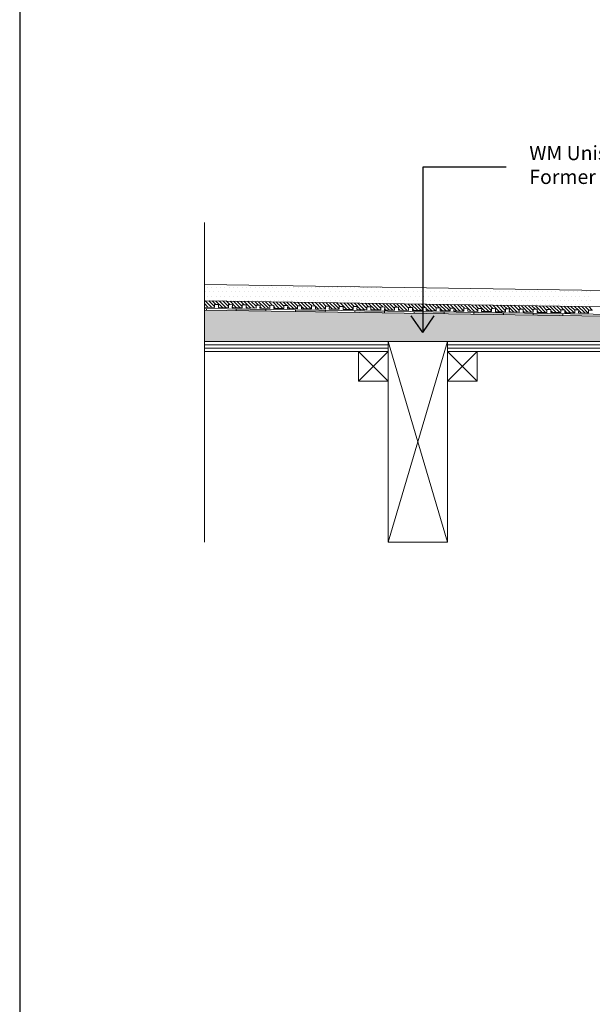
# Model space of a CAD drawing. Units: inches. Extents: x 5 to 2105, y 4 to 1489.
# Drawn here: x 5 to 280, y 746 to 1218 of the extents above; entities that cross this region are included whole.
import ezdxf

# ---------------------------------------------------------------- set-up
doc = ezdxf.new("R2010")
doc.units = ezdxf.units.IN
doc.header["$MEASUREMENT"] = 0
doc.layers.add('PDF_0', color=7, linetype='Continuous')
doc.layers.add('PDF_hatch', color=7, linetype='Continuous')
doc.styles.get("Standard").update_dxf_attribs({"font": 'arial.ttf'})

msp = doc.modelspace()

# ---------------------------------------------------------------- linework, layer by layer
for p, q in [((5.14, 1488.55), (5.14, 3.55)), ((198.61, 1147.71), (198.61, 1068.31)), ((238.63, 1147.71), (198.61, 1147.71)), ((198.61, 1068.29), (193.09, 1076.3)), ((198.61, 1068.29), (204.12, 1076.3))]:
    msp.add_line(p, q)
at = {"layer": 'PDF_0', "lineweight": 15}
for points in [[(93.79, 967.79), (93.79, 1121.13)], [(93.79, 1091.36), (456.13, 1085.9), (522.29, 1085.9)], [(93.79, 1083.53), (456.08, 1078.07), (522.29, 1078.07)], [(280.09, 1079.08), (278.22, 1079.08), (278.17, 1077.66), (273.42, 1077.71), (273.47, 1079.18), (271.55, 1079.18), (271.55, 1077.77), (266.8, 1077.82), (266.8, 1079.28), (264.88, 1079.28), (264.88, 1077.87), (260.13, 1077.92), (260.18, 1079.38), (258.26, 1079.38), (258.26, 1077.97), (253.51, 1078.02), (253.51, 1079.48), (251.58, 1079.48), (251.58, 1078.07), (246.83, 1078.12), (246.83, 1079.58), (244.96, 1079.58), (244.91, 1078.17), (240.16, 1078.22), (240.21, 1079.69), (238.29, 1079.69), (238.29, 1078.27), (233.54, 1078.32), (233.54, 1079.74), (231.67, 1079.79), (231.62, 1078.37), (226.87, 1078.42), (226.92, 1079.84), (225, 1079.89), (225, 1078.47), (220.25, 1078.52), (220.25, 1079.94), (218.38, 1079.99), (218.33, 1078.57), (213.58, 1078.62), (213.63, 1080.04), (211.71, 1080.09), (211.71, 1078.67), (206.96, 1078.73), (206.96, 1080.14), (205.04, 1080.19), (205.04, 1078.78), (200.28, 1078.83), (200.28, 1080.24), (198.41, 1080.29), (198.36, 1078.88), (193.66, 1078.93), (193.66, 1080.34), (191.74, 1080.39), (191.74, 1078.98), (186.99, 1079.03), (186.99, 1080.44), (185.12, 1080.49), (185.07, 1079.08), (180.32, 1079.13), (180.37, 1080.54), (178.45, 1080.6), (178.45, 1079.18), (173.7, 1079.23), (173.7, 1080.65), (171.83, 1080.7), (171.78, 1079.28), (167.03, 1079.33), (167.08, 1080.75), (165.16, 1080.8), (165.16, 1079.38), (160.41, 1079.43), (160.41, 1080.85), (158.54, 1080.9), (158.49, 1079.48), (153.73, 1079.53), (153.79, 1080.95), (151.86, 1081), (151.86, 1079.58), (147.11, 1079.64), (147.11, 1081.05), (145.19, 1081.1), (145.19, 1079.69), (140.44, 1079.74), (140.44, 1081.15), (138.57, 1081.2), (138.52, 1079.74), (133.77, 1079.84), (133.82, 1081.25), (131.9, 1081.3), (131.9, 1079.84), (127.15, 1079.94), (127.15, 1081.35), (125.28, 1081.4), (125.23, 1079.94), (120.48, 1080.04), (120.53, 1081.45), (118.61, 1081.51), (118.61, 1080.04), (113.86, 1080.14), (113.86, 1081.56), (111.99, 1081.61), (111.94, 1080.14), (107.19, 1080.24), (107.24, 1081.66), (105.32, 1081.71), (105.32, 1080.24), (100.56, 1080.34), (100.56, 1081.76), (98.69, 1081.81), (98.64, 1080.34), (93.89, 1080.44), (93.94, 1081.86), (93.79, 1081.86)], [(93.79, 1079.94), (456.03, 1074.53), (519.46, 1074.53)], [(94.85, 1079.94), (94.85, 1078.98)], [(109.11, 1079.74), (109.11, 1078.78)], [(123.36, 1079.53), (123.31, 1078.57)], [(137.61, 1079.28), (137.56, 1078.37)], [(151.86, 1079.08), (151.81, 1078.12)], [(166.07, 1078.88), (166.07, 1077.92)], [(180.32, 1078.67), (180.32, 1077.71)], [(194.57, 1078.42), (194.57, 1077.51)], [(208.83, 1078.22), (208.83, 1077.26)], [(223.08, 1078.02), (223.08, 1077.06)], [(237.33, 1077.82), (237.33, 1076.86)], [(251.58, 1077.61), (251.58, 1076.65)], [(265.84, 1077.36), (265.84, 1076.45)], [(210.44, 967.79), (181.99, 1063.97)], [(181.99, 967.79), (210.44, 1063.97)], [(181.99, 1062.4), (93.79, 1062.4)], [(181.99, 1060.78), (93.79, 1060.78)], [(181.99, 1059.22), (167.74, 1044.96)], [(167.74, 1059.22), (181.99, 1044.96)], [(371.98, 1062.4), (210.44, 1062.4)], [(371.98, 1060.78), (210.44, 1060.78)], [(224.7, 1059.22), (210.44, 1044.96)], [(210.44, 1059.22), (224.7, 1044.96)]]:
    msp.add_lwpolyline(points, dxfattribs=at)
for points in [[(93.79, 1079.03), (456.03, 1073.57), (519.43, 1073.57, -0.414216), (525.17, 1067.86), (525.17, 1029.85)], [(93.79, 1059.22), (181.99, 1059.22), (181.99, 1063.97), (93.79, 1063.97), (447.84, 1063.97), (446.83, 1064.98), (450.22, 1068.31), (455.02, 1073.17, -0.198943), (456, 1073.62)]]:
    msp.add_lwpolyline(points, format="xyb", dxfattribs=at)
for points in [[(210.44, 1063.97), (181.99, 1063.97), (181.99, 967.79), (210.44, 967.79)], [(210.44, 1059.22), (371.98, 1059.22), (371.98, 1063.97), (210.44, 1063.97)], [(181.99, 1044.96), (167.74, 1044.96), (167.74, 1059.22), (181.99, 1059.22)], [(224.7, 1044.96), (210.44, 1044.96), (210.44, 1059.22), (224.7, 1059.22)]]:
    msp.add_lwpolyline(points, close=True, dxfattribs=at)
at = {"layer": 'PDF_0', "color": 7, "true_color": 0xffffff, "transparency": 33554559}
for points in [[(93.79, 1079.03), (93.79, 1073.57), (456.08, 1073.57)], [(93.79, 1073.57), (456.08, 1073.57), (455.88, 1073.57)], [(456.08, 1073.57), (93.79, 1073.57), (93.79, 1073.57)], [(93.79, 1073.57), (455.88, 1073.57), (93.79, 1073.52)], [(455.88, 1073.57), (93.79, 1073.52), (455.62, 1073.52)], [(93.79, 1073.52), (455.62, 1073.52), (93.79, 1073.42)], [(455.62, 1073.52), (93.79, 1073.42), (455.42, 1073.42)], [(93.79, 1073.42), (455.42, 1073.42), (93.79, 1073.32)], [(455.42, 1073.42), (93.79, 1073.32), (455.22, 1073.32)], [(93.79, 1073.32), (455.22, 1073.32), (93.79, 1073.17)], [(455.22, 1073.32), (93.79, 1073.17), (455.02, 1073.17)], [(93.79, 1073.17), (455.02, 1073.17), (93.79, 1069.68)], [(455.02, 1073.17), (93.79, 1069.68), (451.53, 1069.68)], [(93.79, 1069.68), (451.53, 1069.68), (93.79, 1068.31)], [(451.53, 1069.68), (93.79, 1068.31), (450.22, 1068.31)], [(93.79, 1068.31), (450.22, 1068.31), (93.79, 1064.98)], [(450.22, 1068.31), (93.79, 1064.98), (446.83, 1064.98)], [(93.79, 1064.98), (446.83, 1064.98), (93.79, 1063.97)], [(446.83, 1064.98), (93.79, 1063.97), (447.84, 1063.97)]]:
    msp.add_solid(points, dxfattribs=at)
at = {"layer": 'PDF_0', "transparency": 33554559}
for points in [[(109.11, 1079.74), (109.11, 1079.69), (111.94, 1079.69)], [(109.11, 1079.69), (111.94, 1079.69), (109.11, 1079.53)], [(111.94, 1079.69), (109.11, 1079.53), (123.36, 1079.53)], [(109.11, 1079.53), (123.36, 1079.53), (109.11, 1078.78)], [(123.36, 1079.53), (109.11, 1078.78), (123.36, 1078.78)], [(123.36, 1078.78), (109.11, 1078.78), (116.99, 1078.67)], [(123.36, 1078.78), (123.36, 1078.67), (116.99, 1078.67)], [(123.36, 1078.67), (116.99, 1078.67), (123.31, 1078.57)], [(137.61, 1079.08), (151.86, 1079.08), (137.56, 1078.37)], [(151.86, 1079.08), (137.56, 1078.37), (151.81, 1078.37)], [(151.81, 1078.37), (137.56, 1078.37), (145.5, 1078.22)], [(137.61, 1079.28), (138.52, 1079.28), (138.52, 1079.28)], [(137.61, 1079.28), (138.52, 1079.28), (137.61, 1079.08)], [(138.52, 1079.28), (137.61, 1079.08), (151.86, 1079.08)], [(151.81, 1078.37), (151.81, 1078.22), (145.5, 1078.22)], [(151.81, 1078.22), (145.5, 1078.22), (151.81, 1078.12)], [(166.07, 1078.88), (166.07, 1078.78), (172.44, 1078.78)], [(166.07, 1078.78), (172.44, 1078.78), (166.07, 1078.67)], [(172.44, 1078.78), (166.07, 1078.67), (180.32, 1078.67)], [(166.07, 1078.67), (180.32, 1078.67), (166.07, 1077.92)], [(180.32, 1078.67), (166.07, 1077.92), (180.32, 1077.92)], [(180.32, 1077.92), (166.07, 1077.92), (174, 1077.82)], [(180.32, 1077.92), (180.32, 1077.82), (174, 1077.82)], [(180.32, 1077.82), (174, 1077.82), (180.32, 1077.71)], [(194.57, 1078.42), (194.57, 1078.37), (198.36, 1078.37)], [(194.57, 1078.37), (198.36, 1078.37), (194.57, 1078.22)], [(198.36, 1078.37), (194.57, 1078.22), (208.83, 1078.22)], [(194.57, 1078.22), (208.83, 1078.22), (194.57, 1077.51)], [(208.83, 1078.22), (194.57, 1077.51), (208.83, 1077.51)], [(208.83, 1077.51), (194.57, 1077.51), (202.51, 1077.36)], [(208.83, 1077.51), (208.83, 1077.36), (202.51, 1077.36)], [(208.83, 1077.36), (202.51, 1077.36), (208.83, 1077.26)], [(223.08, 1078.02), (223.08, 1077.97), (225, 1077.97)], [(223.08, 1077.97), (225, 1077.97), (223.08, 1077.82)], [(225, 1077.97), (223.08, 1077.82), (237.33, 1077.82)], [(223.08, 1077.82), (237.33, 1077.82), (223.08, 1077.06)], [(237.33, 1077.82), (223.08, 1077.06), (237.33, 1077.06)], [(237.33, 1077.06), (223.08, 1077.06), (230.96, 1076.96)], [(237.33, 1077.06), (237.33, 1076.96), (230.96, 1076.96)], [(251.58, 1077.61), (251.58, 1077.51), (257.9, 1077.51)], [(251.58, 1077.51), (257.9, 1077.51), (251.58, 1077.36)], [(257.9, 1077.51), (251.58, 1077.36), (265.84, 1077.36)], [(251.58, 1077.36), (265.84, 1077.36), (251.58, 1076.65)], [(265.84, 1077.36), (251.58, 1076.65), (265.84, 1076.65)], [(237.33, 1076.96), (230.96, 1076.96), (237.33, 1076.86)], [(265.84, 1076.65), (251.58, 1076.65), (259.47, 1076.5)], [(265.84, 1076.65), (265.84, 1076.5), (259.47, 1076.5)], [(265.84, 1076.5), (259.47, 1076.5), (265.84, 1076.45)]]:
    msp.add_solid(points, dxfattribs=at)
at = {"layer": 'PDF_hatch', "lineweight": 9}
for points in [[(94.2, 1087.82), (94.2, 1087.82)], [(95.26, 1089.9), (95.26, 1089.9)], [(96.32, 1087.82), (96.32, 1087.82)], [(97.33, 1089.9), (97.33, 1089.9)], [(98.39, 1087.82), (98.39, 1087.82)], [(99.4, 1089.9), (99.4, 1089.9)], [(100.46, 1087.82), (100.46, 1087.82)], [(101.47, 1089.9), (101.47, 1089.9)], [(102.54, 1087.82), (102.54, 1087.82)], [(103.55, 1089.9), (103.55, 1089.9)], [(104.61, 1087.82), (104.61, 1087.82)], [(105.67, 1089.9), (105.67, 1089.9)], [(106.68, 1087.82), (106.68, 1087.82)], [(107.74, 1089.9), (107.74, 1089.9)], [(108.75, 1087.82), (108.75, 1087.82)], [(109.81, 1089.9), (109.81, 1089.9)], [(110.82, 1087.82), (110.82, 1087.82)], [(111.89, 1089.9), (111.89, 1089.9)], [(112.9, 1087.82), (112.9, 1087.82)], [(113.96, 1089.9), (113.96, 1089.9)], [(115.02, 1087.82), (115.02, 1087.82)], [(116.03, 1089.9), (116.03, 1089.9)], [(117.09, 1087.82), (117.09, 1087.82)], [(118.1, 1089.9), (118.1, 1089.9)], [(119.16, 1087.82), (119.16, 1087.82)], [(120.17, 1089.9), (120.17, 1089.9)], [(121.24, 1087.82), (121.24, 1087.82)], [(122.3, 1089.9), (122.3, 1089.9)], [(123.31, 1087.82), (123.31, 1087.82)], [(124.37, 1089.9), (124.37, 1089.9)], [(125.38, 1087.82), (125.38, 1087.82)], [(126.44, 1089.9), (126.44, 1089.9)], [(127.45, 1087.82), (127.45, 1087.82)], [(128.51, 1089.9), (128.51, 1089.9)], [(129.53, 1087.82), (129.53, 1087.82)], [(130.59, 1089.9), (130.59, 1089.9)], [(131.65, 1087.82), (131.65, 1087.82)], [(132.66, 1089.9), (132.66, 1089.9)], [(133.72, 1087.82), (133.72, 1087.82)], [(134.73, 1089.9), (134.73, 1089.9)], [(135.79, 1087.82), (135.79, 1087.82)], [(136.8, 1089.9), (136.8, 1089.9)], [(137.86, 1087.82), (137.86, 1087.82)], [(138.88, 1089.9), (138.88, 1089.9)], [(139.94, 1087.82), (139.94, 1087.82)], [(141, 1089.9), (141, 1089.9)], [(142.01, 1087.82), (142.01, 1087.82)], [(143.07, 1089.9), (143.07, 1089.9)], [(144.08, 1087.82), (144.08, 1087.82)], [(145.14, 1089.9), (145.14, 1089.9)], [(146.15, 1087.82), (146.15, 1087.82)], [(147.21, 1089.9), (147.21, 1089.9)], [(148.23, 1087.82), (148.23, 1087.82)], [(149.29, 1089.9), (149.29, 1089.9)], [(150.35, 1087.82), (150.35, 1087.82)], [(151.36, 1089.9), (151.36, 1089.9)], [(152.42, 1087.82), (152.42, 1087.82)], [(153.43, 1089.9), (153.43, 1089.9)], [(154.49, 1087.82), (154.49, 1087.82)], [(155.5, 1089.9), (155.5, 1089.9)], [(156.57, 1087.82), (156.57, 1087.82)], [(157.58, 1089.9), (157.58, 1089.9)], [(158.64, 1087.82), (158.64, 1087.82)], [(159.7, 1089.9), (159.7, 1089.9)], [(160.71, 1087.82), (160.71, 1087.82)], [(161.77, 1089.9), (161.77, 1089.9)], [(162.78, 1087.82), (162.78, 1087.82)], [(163.84, 1089.9), (163.84, 1089.9)], [(164.85, 1087.82), (164.85, 1087.82)], [(165.92, 1089.9), (165.92, 1089.9)], [(166.98, 1087.82), (166.98, 1087.82)], [(167.99, 1089.9), (167.99, 1089.9)], [(169.05, 1087.82), (169.05, 1087.82)], [(170.06, 1089.9), (170.06, 1089.9)], [(171.12, 1087.82), (171.12, 1087.82)], [(172.13, 1089.9), (172.13, 1089.9)], [(173.19, 1087.82), (173.19, 1087.82)], [(174.2, 1089.9), (174.2, 1089.9)], [(175.27, 1087.82), (175.27, 1087.82)], [(176.33, 1089.9), (176.33, 1089.9)], [(177.34, 1087.82), (177.34, 1087.82)], [(178.4, 1089.9), (178.4, 1089.9)], [(179.41, 1087.82), (179.41, 1087.82)], [(180.47, 1089.9), (180.47, 1089.9)], [(181.48, 1087.82), (181.48, 1087.82)], [(182.54, 1089.9), (182.54, 1089.9)], [(183.55, 1087.82), (183.55, 1087.82)], [(184.62, 1089.9), (184.62, 1089.9)], [(185.68, 1087.82), (185.68, 1087.82)], [(186.69, 1089.9), (186.69, 1089.9)], [(187.75, 1087.82), (187.75, 1087.82)], [(188.76, 1089.9), (188.76, 1089.9)], [(189.82, 1087.82), (189.82, 1087.82)], [(191.89, 1087.82), (191.89, 1087.82)], [(193.97, 1087.82), (193.97, 1087.82)], [(196.04, 1087.82), (196.04, 1087.82)], [(198.11, 1087.82), (198.11, 1087.82)], [(200.18, 1087.82), (200.18, 1087.82)], [(202.31, 1087.82), (202.31, 1087.82)], [(204.38, 1087.82), (204.38, 1087.82)], [(206.45, 1087.82), (206.45, 1087.82)], [(208.52, 1087.82), (208.52, 1087.82)], [(210.59, 1087.82), (210.59, 1087.82)], [(212.67, 1087.82), (212.67, 1087.82)], [(214.74, 1087.82), (214.74, 1087.82)], [(216.81, 1087.82), (216.81, 1087.82)], [(218.88, 1087.82), (218.88, 1087.82)], [(221.01, 1087.82), (221.01, 1087.82)], [(223.08, 1087.82), (223.08, 1087.82)], [(225.15, 1087.82), (225.15, 1087.82)], [(227.22, 1087.82), (227.22, 1087.82)], [(229.3, 1087.82), (229.3, 1087.82)], [(231.37, 1087.82), (231.37, 1087.82)], [(233.44, 1087.82), (233.44, 1087.82)], [(235.51, 1087.82), (235.51, 1087.82)], [(237.58, 1087.82), (237.58, 1087.82)], [(239.71, 1087.82), (239.71, 1087.82)], [(241.78, 1087.82), (241.78, 1087.82)], [(243.85, 1087.82), (243.85, 1087.82)], [(245.92, 1087.82), (245.92, 1087.82)], [(248, 1087.82), (248, 1087.82)], [(250.07, 1087.82), (250.07, 1087.82)], [(252.14, 1087.82), (252.14, 1087.82)], [(254.21, 1087.82), (254.21, 1087.82)], [(256.34, 1087.82), (256.34, 1087.82)], [(258.41, 1087.82), (258.41, 1087.82)], [(260.48, 1087.82), (260.48, 1087.82)], [(262.55, 1087.82), (262.55, 1087.82)], [(264.62, 1087.82), (264.62, 1087.82)], [(266.7, 1087.82), (266.7, 1087.82)], [(268.77, 1087.82), (268.77, 1087.82)], [(270.84, 1087.82), (270.84, 1087.82)], [(272.91, 1087.82), (272.91, 1087.82)], [(275.04, 1087.82), (275.04, 1087.82)], [(277.11, 1087.82), (277.11, 1087.82)], [(279.18, 1087.82), (279.18, 1087.82)], [(95.61, 1080.39), (93.79, 1082.26)], [(94.2, 1083.68), (94.2, 1083.68)], [(97.33, 1080.39), (94.2, 1083.53)], [(95.26, 1085.75), (95.26, 1085.75)], [(98.64, 1080.75), (95.91, 1083.48)], [(96.32, 1083.68), (96.32, 1083.68)], [(97.33, 1085.75), (97.33, 1085.75)], [(99.3, 1081.76), (97.58, 1083.48)], [(98.39, 1083.68), (98.39, 1083.68)], [(102.43, 1080.29), (99.3, 1083.43)], [(99.4, 1085.75), (99.4, 1085.75)], [(100.46, 1083.68), (100.46, 1083.68)], [(104.15, 1080.29), (101.02, 1083.43)], [(101.47, 1085.75), (101.47, 1085.75)], [(102.54, 1083.68), (102.54, 1083.68)], [(105.32, 1080.8), (102.74, 1083.38)], [(103.55, 1085.75), (103.55, 1085.75)], [(106.12, 1081.66), (104.41, 1083.38)], [(104.61, 1083.68), (104.61, 1083.68)], [(105.67, 1085.75), (105.67, 1085.75)], [(109.26, 1080.19), (106.12, 1083.32)], [(106.68, 1083.68), (106.68, 1083.68)], [(107.74, 1085.75), (107.74, 1085.75)], [(110.98, 1080.19), (107.84, 1083.32)], [(108.75, 1083.68), (108.75, 1083.68)], [(111.94, 1080.85), (109.51, 1083.27)], [(109.81, 1085.75), (109.81, 1085.75)], [(110.82, 1083.68), (110.82, 1083.68)], [(112.95, 1081.56), (111.23, 1083.27)], [(111.89, 1085.75), (111.89, 1085.75)], [(112.9, 1083.68), (112.9, 1083.68)], [(116.08, 1080.09), (112.95, 1083.22)], [(113.96, 1085.75), (113.96, 1085.75)], [(117.8, 1080.09), (114.67, 1083.22)], [(115.02, 1083.68), (115.02, 1083.68)], [(116.03, 1085.75), (116.03, 1085.75)], [(118.61, 1080.95), (116.33, 1083.17)], [(117.09, 1083.68), (117.09, 1083.68)], [(119.77, 1081.45), (118.05, 1083.17)], [(118.1, 1085.75), (118.1, 1085.75)], [(119.16, 1083.68), (119.16, 1083.68)], [(122.9, 1079.99), (119.77, 1083.12)], [(120.17, 1085.75), (120.17, 1085.75)], [(121.24, 1083.68), (121.24, 1083.68)], [(124.62, 1079.99), (121.49, 1083.12)], [(122.3, 1085.75), (122.3, 1085.75)], [(125.28, 1081), (123.16, 1083.07)], [(123.31, 1083.68), (123.31, 1083.68)], [(124.37, 1085.75), (124.37, 1085.75)], [(126.54, 1081.35), (124.88, 1083.07)], [(125.38, 1083.68), (125.38, 1083.68)], [(126.44, 1085.75), (126.44, 1085.75)], [(129.73, 1079.89), (126.59, 1083.02)], [(127.45, 1083.68), (127.45, 1083.68)], [(131.45, 1079.89), (129.53, 1081.76), (129.27, 1082.01), (128.31, 1083.02)], [(128.51, 1085.75), (128.51, 1085.75)], [(129.53, 1083.68), (129.53, 1083.68)], [(131.9, 1081.05), (130.18, 1082.77), (129.98, 1082.97)], [(130.59, 1085.75), (130.59, 1085.75)], [(131.65, 1083.68), (131.65, 1083.68)], [(133.37, 1081.25), (131.7, 1082.97)], [(132.66, 1085.75), (132.66, 1085.75)], [(136.55, 1079.79), (133.42, 1082.92)], [(133.72, 1083.68), (133.72, 1083.68)], [(134.73, 1085.75), (134.73, 1085.75)], [(138.22, 1079.79), (135.08, 1082.92)], [(135.79, 1083.68), (135.79, 1083.68)], [(136.8, 1085.75), (136.8, 1085.75)], [(138.57, 1081.1), (136.8, 1082.87)], [(137.86, 1083.68), (137.86, 1083.68)], [(140.19, 1081.15), (138.52, 1082.87)], [(138.88, 1085.75), (138.88, 1085.75)], [(139.94, 1083.68), (139.94, 1083.68)], [(143.37, 1079.69), (140.24, 1082.82)], [(141, 1085.75), (141, 1085.75)], [(145.04, 1079.69), (141.91, 1082.82)], [(142.01, 1083.68), (142.01, 1083.68)], [(143.07, 1085.75), (143.07, 1085.75)], [(145.34, 1081.1), (143.63, 1082.77)], [(144.08, 1083.68), (144.08, 1083.68)], [(145.14, 1085.75), (145.14, 1085.75)], [(147.01, 1081.05), (145.34, 1082.77)], [(146.15, 1083.68), (146.15, 1083.68)], [(150.2, 1079.58), (147.06, 1082.72)], [(147.21, 1085.75), (147.21, 1085.75)], [(148.23, 1083.68), (148.23, 1083.68)], [(151.86, 1079.58), (148.73, 1082.72)], [(149.29, 1085.75), (149.29, 1085.75)], [(150.35, 1083.68), (150.35, 1083.68)], [(152.12, 1081), (150.45, 1082.67)], [(151.36, 1085.75), (151.36, 1085.75)], [(155.3, 1079.53), (152.17, 1082.67)], [(152.42, 1083.68), (152.42, 1083.68)], [(153.43, 1085.75), (153.43, 1085.75)], [(157.02, 1079.48), (153.89, 1082.62)], [(154.49, 1083.68), (154.49, 1083.68)], [(155.5, 1085.75), (155.5, 1085.75)], [(158.49, 1079.69), (155.55, 1082.62)], [(156.57, 1083.68), (156.57, 1083.68)], [(158.94, 1080.9), (157.27, 1082.57)], [(157.58, 1085.75), (157.58, 1085.75)], [(158.64, 1083.68), (158.64, 1083.68)], [(162.12, 1079.38), (158.99, 1082.57)], [(159.7, 1085.75), (159.7, 1085.75)], [(163.79, 1079.38), (160.66, 1082.52)], [(160.71, 1083.68), (160.71, 1083.68)], [(161.77, 1085.75), (161.77, 1085.75)], [(165.16, 1079.74), (162.38, 1082.52)], [(162.78, 1083.68), (162.78, 1083.68)], [(163.84, 1085.75), (163.84, 1085.75)], [(165.76, 1080.8), (164.1, 1082.47)], [(164.85, 1083.68), (164.85, 1083.68)], [(168.95, 1079.28), (165.81, 1082.41)], [(165.92, 1085.75), (165.92, 1085.75)], [(166.98, 1083.68), (166.98, 1083.68)], [(170.62, 1079.28), (167.48, 1082.41)], [(167.99, 1085.75), (167.99, 1085.75)], [(169.05, 1083.68), (169.05, 1083.68)], [(171.78, 1079.79), (169.2, 1082.36)], [(170.06, 1085.75), (170.06, 1085.75)], [(172.59, 1080.7), (170.92, 1082.36)], [(171.12, 1083.68), (171.12, 1083.68)], [(172.13, 1085.75), (172.13, 1085.75)], [(175.77, 1079.18), (172.64, 1082.31)], [(173.19, 1083.68), (173.19, 1083.68)], [(174.2, 1085.75), (174.2, 1085.75)], [(177.44, 1079.18), (174.31, 1082.31)], [(175.27, 1083.68), (175.27, 1083.68)], [(178.45, 1079.84), (176.02, 1082.26)], [(176.33, 1085.75), (176.33, 1085.75)], [(177.34, 1083.68), (177.34, 1083.68)], [(179.41, 1080.6), (177.74, 1082.26)], [(178.4, 1085.75), (178.4, 1085.75)], [(179.41, 1083.68), (179.41, 1083.68)], [(182.59, 1079.08), (179.46, 1082.21)], [(180.47, 1085.75), (180.47, 1085.75)], [(184.26, 1079.08), (181.13, 1082.21)], [(181.48, 1083.68), (181.48, 1083.68)], [(182.54, 1085.75), (182.54, 1085.75)], [(185.12, 1079.94), (182.85, 1082.16)], [(183.55, 1083.68), (183.55, 1083.68)], [(186.23, 1080.49), (184.57, 1082.16)], [(184.62, 1085.75), (184.62, 1085.75)], [(185.68, 1083.68), (185.68, 1083.68)], [(189.37, 1078.98), (186.23, 1082.11)], [(186.69, 1085.75), (186.69, 1085.75)], [(187.75, 1083.68), (187.75, 1083.68)], [(191.09, 1078.98), (187.95, 1082.11)], [(188.76, 1085.75), (188.76, 1085.75)], [(191.74, 1079.99), (189.67, 1082.06)], [(189.82, 1083.68), (189.82, 1083.68)], [(190.83, 1085.75), (190.83, 1085.75)], [(193.06, 1080.39), (191.39, 1082.06)], [(191.89, 1083.68), (191.89, 1083.68)], [(192.91, 1085.75), (192.91, 1085.75)], [(196.19, 1078.88), (193.06, 1082.01)], [(193.97, 1083.68), (193.97, 1083.68)], [(197.91, 1078.88), (194.78, 1082.01)], [(195.03, 1085.75), (195.03, 1085.75)], [(196.04, 1083.68), (196.04, 1083.68)], [(198.41, 1080.04), (196.49, 1081.96)], [(197.1, 1085.75), (197.1, 1085.75)], [(198.11, 1083.68), (198.11, 1083.68)], [(199.88, 1080.24), (198.21, 1081.96)], [(199.17, 1085.75), (199.17, 1085.75)], [(203.01, 1078.78), (199.88, 1081.91)], [(200.18, 1083.68), (200.18, 1083.68)], [(201.24, 1085.75), (201.24, 1085.75)], [(204.73, 1078.78), (201.6, 1081.91)], [(202.31, 1083.68), (202.31, 1083.68)], [(203.32, 1085.75), (203.32, 1085.75)], [(205.04, 1080.14), (203.32, 1081.86)], [(204.38, 1083.68), (204.38, 1083.68)], [(206.7, 1080.14), (205.04, 1081.86)], [(205.39, 1085.75), (205.39, 1085.75)], [(206.45, 1083.68), (206.45, 1083.68)], [(209.84, 1078.67), (206.7, 1081.81)], [(207.46, 1085.75), (207.46, 1085.75)], [(211.56, 1078.67), (208.42, 1081.81)], [(208.52, 1083.68), (208.52, 1083.68)], [(209.53, 1085.75), (209.53, 1085.75)], [(211.81, 1080.09), (210.14, 1081.76)], [(210.59, 1083.68), (210.59, 1083.68)], [(211.66, 1085.75), (211.66, 1085.75)], [(213.53, 1080.04), (211.81, 1081.76)], [(212.67, 1083.68), (212.67, 1083.68)], [(213.73, 1085.75), (213.73, 1085.75)], [(214.74, 1083.68), (214.74, 1083.68)], [(215.8, 1085.75), (215.8, 1085.75)], [(216.81, 1083.68), (216.81, 1083.68)], [(217.87, 1085.75), (217.87, 1085.75)], [(218.88, 1083.68), (218.88, 1083.68)], [(219.95, 1085.75), (219.95, 1085.75)], [(221.01, 1083.68), (221.01, 1083.68)], [(222.02, 1085.75), (222.02, 1085.75)], [(223.08, 1083.68), (223.08, 1083.68)], [(224.09, 1085.75), (224.09, 1085.75)], [(225.15, 1083.68), (225.15, 1083.68)], [(226.16, 1085.75), (226.16, 1085.75)], [(227.22, 1083.68), (227.22, 1083.68)], [(228.23, 1085.75), (228.23, 1085.75)], [(229.3, 1083.68), (229.3, 1083.68)], [(230.36, 1085.75), (230.36, 1085.75)], [(231.37, 1083.68), (231.37, 1083.68)], [(232.43, 1085.75), (232.43, 1085.75)], [(233.44, 1083.68), (233.44, 1083.68)], [(234.5, 1085.75), (234.5, 1085.75)], [(235.51, 1083.68), (235.51, 1083.68)], [(236.57, 1085.75), (236.57, 1085.75)], [(237.58, 1083.68), (237.58, 1083.68)], [(238.65, 1085.75), (238.65, 1085.75)], [(239.71, 1083.68), (239.71, 1083.68)], [(240.72, 1085.75), (240.72, 1085.75)], [(241.78, 1083.68), (241.78, 1083.68)], [(242.79, 1085.75), (242.79, 1085.75)], [(243.85, 1083.68), (243.85, 1083.68)], [(244.86, 1085.75), (244.86, 1085.75)], [(245.92, 1083.68), (245.92, 1083.68)], [(246.99, 1085.75), (246.99, 1085.75)], [(248, 1083.68), (248, 1083.68)], [(249.06, 1085.75), (249.06, 1085.75)], [(250.07, 1083.68), (250.07, 1083.68)], [(251.13, 1085.75), (251.13, 1085.75)], [(252.14, 1083.68), (252.14, 1083.68)], [(253.2, 1085.75), (253.2, 1085.75)], [(254.21, 1083.68), (254.21, 1083.68)], [(255.27, 1085.75), (255.27, 1085.75)], [(256.34, 1083.68), (256.34, 1083.68)], [(257.35, 1085.75), (257.35, 1085.75)], [(258.41, 1083.68), (258.41, 1083.68)], [(259.42, 1085.75), (259.42, 1085.75)], [(260.48, 1083.68), (260.48, 1083.68)], [(261.49, 1085.75), (261.49, 1085.75)], [(262.55, 1083.68), (262.55, 1083.68)], [(263.56, 1085.75), (263.56, 1085.75)], [(264.62, 1083.68), (264.62, 1083.68)], [(265.69, 1085.75), (265.69, 1085.75)], [(266.7, 1083.68), (266.7, 1083.68)], [(267.76, 1085.75), (267.76, 1085.75)], [(268.77, 1083.68), (268.77, 1083.68)], [(269.83, 1085.75), (269.83, 1085.75)], [(270.84, 1083.68), (270.84, 1083.68)], [(271.9, 1085.75), (271.9, 1085.75)], [(272.91, 1083.68), (272.91, 1083.68)], [(273.97, 1085.75), (273.97, 1085.75)], [(275.04, 1083.68), (275.04, 1083.68)], [(276.05, 1085.75), (276.05, 1085.75)], [(277.11, 1083.68), (277.11, 1083.68)], [(278.12, 1085.75), (278.12, 1085.75)], [(279.18, 1083.68), (279.18, 1083.68)], [(93.89, 1080.44), (93.89, 1080.44)], [(100.72, 1080.34), (100.56, 1080.49)], [(107.54, 1080.24), (107.19, 1080.6)], [(114.36, 1080.14), (113.86, 1080.65)], [(121.19, 1080.04), (120.53, 1080.7)], [(128.01, 1079.94), (127.15, 1080.8)], [(134.83, 1079.84), (133.82, 1080.85)], [(141.66, 1079.74), (140.44, 1080.9)], [(148.48, 1079.64), (147.11, 1080.95)], [(160.41, 1079.43), (160.41, 1079.43)], [(167.23, 1079.33), (167.03, 1079.53)], [(174.05, 1079.23), (173.7, 1079.58)], [(180.88, 1079.13), (180.37, 1079.64)], [(187.7, 1079.03), (186.99, 1079.69)], [(194.52, 1078.93), (193.66, 1079.79)], [(201.35, 1078.83), (200.28, 1079.84)], [(208.17, 1078.73), (206.96, 1079.89)], [(216.66, 1078.57), (213.53, 1081.71)], [(214.94, 1078.62), (213.63, 1079.99)], [(218.33, 1078.62), (215.24, 1081.71)], [(218.63, 1079.99), (216.96, 1081.66)], [(221.76, 1078.52), (218.63, 1081.66)], [(223.48, 1078.47), (220.35, 1081.61)], [(222.02, 1081.61), (222.02, 1081.61)], [(225, 1078.67), (222.07, 1081.61)], [(225.45, 1079.89), (223.79, 1081.56)], [(224.09, 1081.61), (224.09, 1081.61)], [(228.59, 1078.42), (225.45, 1081.56)], [(226.16, 1081.61), (226.16, 1081.61)], [(226.92, 1078.42), (226.87, 1078.47)], [(230.31, 1078.37), (227.17, 1081.51)], [(228.23, 1081.61), (228.23, 1081.61)], [(231.62, 1078.73), (228.89, 1081.51)], [(230.36, 1081.61), (230.36, 1081.61)], [(232.28, 1079.79), (230.61, 1081.45)], [(235.41, 1078.32), (232.28, 1081.45)], [(232.43, 1081.61), (232.43, 1081.61)], [(233.74, 1078.32), (233.54, 1078.52)], [(237.13, 1078.27), (234, 1081.4)], [(234.5, 1081.61), (234.5, 1081.61)], [(238.29, 1078.78), (235.71, 1081.4)], [(236.57, 1081.61), (236.57, 1081.61)], [(239.1, 1079.69), (237.38, 1081.35)], [(238.65, 1081.61), (238.65, 1081.61)], [(242.23, 1078.22), (239.1, 1081.35)], [(240.52, 1078.22), (240.21, 1078.57)], [(240.72, 1081.61), (240.72, 1081.61)], [(243.95, 1078.17), (240.82, 1081.3)], [(244.96, 1078.88), (242.54, 1081.3)], [(242.79, 1081.61), (242.79, 1081.61)], [(245.92, 1079.58), (244.21, 1081.25)], [(244.86, 1081.61), (244.86, 1081.61)], [(249.06, 1078.12), (245.92, 1081.25)], [(247.34, 1078.12), (246.83, 1078.62)], [(246.99, 1081.61), (246.99, 1081.61)], [(250.78, 1078.07), (247.64, 1081.2)], [(249.06, 1081.61), (249.06, 1081.61)], [(251.58, 1078.93), (249.36, 1081.2)], [(252.75, 1079.48), (251.03, 1081.15)], [(251.13, 1081.61), (251.13, 1081.61)], [(255.88, 1078.02), (252.75, 1081.15)], [(253.2, 1081.61), (253.2, 1081.61)], [(254.16, 1078.02), (253.51, 1078.73)], [(257.6, 1077.97), (254.47, 1081.1)], [(255.27, 1081.61), (255.27, 1081.61)], [(258.26, 1078.98), (256.18, 1081.1)], [(257.35, 1081.61), (257.35, 1081.61)], [(259.57, 1079.38), (257.85, 1081.05)], [(259.42, 1081.61), (259.42, 1081.61)], [(262.7, 1077.92), (259.57, 1081.05)], [(260.99, 1077.92), (260.13, 1078.78)], [(264.42, 1077.87), (261.29, 1081)], [(261.49, 1081.61), (261.49, 1081.61)], [(264.88, 1079.08), (262.96, 1081)], [(263.56, 1081.61), (263.56, 1081.61)], [(266.39, 1079.28), (264.67, 1080.95)], [(265.69, 1081.61), (265.69, 1081.61)], [(269.53, 1077.82), (266.39, 1080.95)], [(267.81, 1077.82), (266.8, 1078.83)], [(267.76, 1081.61), (267.76, 1081.61)], [(271.25, 1077.77), (268.11, 1080.9)], [(271.55, 1079.13), (269.78, 1080.9)], [(269.83, 1081.61), (269.83, 1081.61)], [(273.22, 1079.18), (271.5, 1080.85)], [(271.9, 1081.61), (271.9, 1081.61)], [(276.35, 1077.71), (273.22, 1080.85)], [(274.63, 1077.71), (273.47, 1078.93)], [(273.97, 1081.61), (273.97, 1081.61)], [(278.07, 1077.66), (274.94, 1080.8)], [(276.05, 1081.61), (276.05, 1081.61)], [(278.32, 1079.08), (276.6, 1080.8)], [(278.12, 1081.61), (278.12, 1081.61)], [(279.99, 1079.08), (278.32, 1080.75)]]:
    msp.add_lwpolyline(points, dxfattribs=at)

# ---------------------------------------------------------------- texts
at = {"insert": (249.77, 1157.9), "char_height": 6.8549, "attachment_point": 1}
msp.add_mtext_dynamic_manual_height_columns('{\\fCalibri|b1|i0|c0|p34;\\C0;WM Unislope 3K/4K\\fCalibri|b0|i0|c0|p34; Former Board}', width=99.0558, gutter_width=1.44, heights=[0], dxfattribs=at)

doc.saveas('drawing.dxf')
